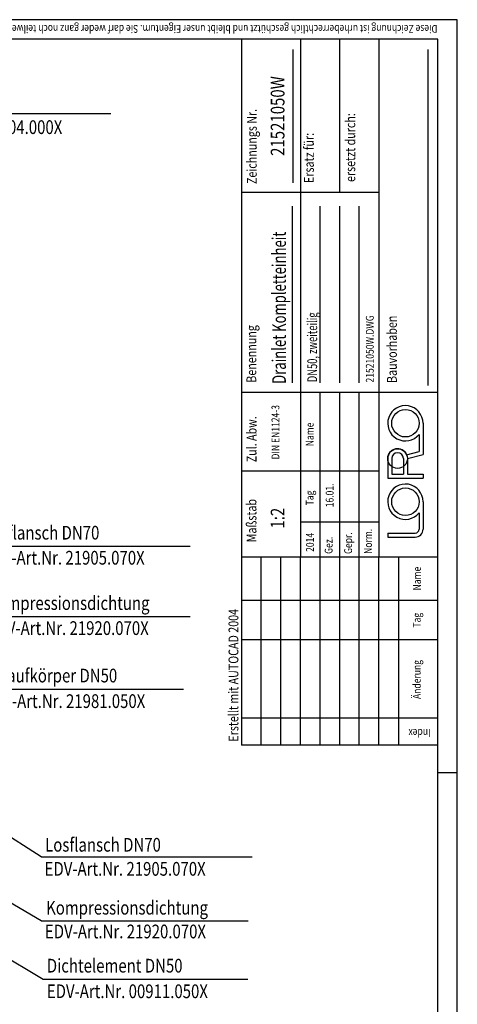
# Model space of a CAD drawing. Extents: x 0 to 594, y 0 to 840.
# Drawn here: x 371 to 594, y 338 to 840 of the extents above; entities that cross this region are included whole.
import ezdxf
from ezdxf.enums import TextEntityAlignment as Align

# ---------------------------------------------------------------- set-up
doc = ezdxf.new("R2010")
doc.units = 0
doc.header["$LTSCALE"] = 20
doc.header["$MEASUREMENT"] = 0
for name, color, linetype in [('BEM', 7, 'Continuous'), ('HILF', 2, 'Continuous'), ('STEMPEL', 3, 'Continuous'), ('TEXT', 7, 'Continuous'), ('VOLL', 1, 'Continuous')]:
    doc.layers.add(name, color=color, linetype=linetype)
doc.styles.add('GREEKS', font='SIMPLEX.shx', dxfattribs={"width": 0.8})
doc.styles.get("Standard").update_dxf_attribs({"font": 'simplex.shx', "width": 0.8})

# ---------------------------------------------------------------- blocks, each defined once
blk = doc.blocks.new('LOGO')
for p, q in [((2.599730896781125, -4.77159925848153), (2.599730896781153, -11.77159925848133)), ((3.599730896781125, -4.771599258481473), (2.599730896781125, -4.771599258481473)), ((3.599730896781125, -4.77159925848153), (3.599730896781153, -11.77159925848133)), ((17.59973089678113, -4.771599258481473), (17.59973089678115, -13.77159925848147)), ((22.59973089678115, -4.771599258481473), (17.59973089678115, -4.771599258481473)), ((22.59973089678115, -5.771599258481473), (18.59973089678115, -5.771599258481473)), ((18.59973089678115, -5.771599258481473), (18.59973089678115, -8.771599258481473)), ((22.59973089678115, -8.771599258481473), (18.59973089678115, -8.771599258481473)), ((22.59973089678115, -9.771599258481473), (18.59973089678113, -9.771599258481473)), ((18.59973089678115, -9.771599258481473), (18.59973089678115, -13.77159925848144)), ((22.59973089678115, -9.771599258481473), (23.67152766650563, -13.77159925848147)), ((23.56565672307022, -9.51278021337896), (24.4388546544846, -12.77159925848144)), ((8.77130377203477, -12.77159925848136), (4.599730896781153, -12.77159925848133)), ((11.59973089678115, -13.77159925848144), (4.599730896781153, -13.77159925848147)), ((18.59973089678115, -13.77159925848144), (17.59973089678115, -13.77159925848144)), ((31.59973089678115, -13.77159925848147), (23.6715276665056, -13.77159925848144)), ((28.77130377203494, -12.77159925848147), (24.43885465448463, -12.77159925848144))]:
    blk.add_line(p, q)
for centre in [(11.59973089678113, -9.271599258481501), (31.59973089678115, -9.271599258481473)]:
    blk.add_circle(centre, 3.5)
for centre, radius, start, end in [((11.59973089678113, -9.271599258481501), 4.5, 270, 231.0575587310159), ((22.59973089678115, -7.271599258481473), 2.5, 270, 270.0000000000007), ((22.59973089678115, -7.271599258481473), 2.5, 293.1161887722295, 90), ((31.59973089678115, -9.271599258481473), 4.5, 270, 231.0575587310182), ((22.59973089678115, -7.271599258481473), 1.5, 270, 90), ((4.599730896781153, -11.77159925848133), 2, 179.9999999999992, 270), ((4.599730896781153, -11.77159925848133), 1, 180, 270)]:
    blk.add_arc(centre, radius, start, end)

msp = doc.modelspace()

# ---------------------------------------------------------------- linework, layer by layer
at = {"layer": 'BEM'}
msp.add_line((594, 455.9999999999999), (584, 455.9999999999999), dxfattribs=at)
at = {"layer": 'HILF'}
for p, q in [((594, 840), (0, 840)), ((594, -5.684341886080801e-14), (594, 840)), ((510.2201636304418, 756.7238616296991), (510.2201636304418, 824.8588839326726)), ((579.1060174197169, 653.4909699289883), (579.1060174197169, 824.8588839326726)), ((509.9624175243587, 654.7736801096946), (509.9624175243587, 744.8353916556309)), ((524.0000000000001, 654.7736801096946), (524.0000000000001, 744.8353916556307)), ((534.0000000000001, 654.7736801096946), (534.0000000000001, 744.8353916556307)), ((544.0000000000001, 654.7736801096946), (544.0000000000001, 744.8353916556307)), ((524.0000000000001, 566), (524.0000000000001, 649.9999999999998)), ((534.0000000000001, 566), (534.0000000000001, 649.9999999999998)), ((544.0000000000001, 566), (544.0000000000001, 649.9999999999998)), ((494, 470.0000000000001), (494, 566)), ((504, 470.0000000000001), (504, 566)), ((514.0000000000001, 470.0000000000001), (514.0000000000001, 566)), ((524.0000000000001, 470.0000000000001), (524.0000000000001, 566)), ((534, 470.0000000000001), (534.0000000000001, 566)), ((544, 470.0000000000001), (544.0000000000001, 566)), ((554, 470.0000000000001), (554.0000000000001, 566))]:
    msp.add_line(p, q, dxfattribs=at)
at = {"layer": 'STEMPEL'}
for p, q in [((584, 830), (10, 830)), ((484, 829.9999999999998), (484, 469.9999999999999)), ((514, 829.9999999999998), (514.0000000000001, 566)), ((554, 829.9999999999998), (554.0000000000001, 566)), ((584, 39.99999999999994), (584, 830)), ((584, 479.9999999999998), (584, 829.9999999999998)), ((484.0000000000002, 751.9999999999998), (554, 751.9999999999998)), ((484, 649.9999999999998), (584.0000000000001, 649.9999999999998)), ((484.0000000000001, 566), (584.0000000000001, 566)), ((564.0000000000001, 565.9999999999998), (564, 469.9999999999999)), ((584, 469.9999999999999), (484, 469.9999999999999))]:
    msp.add_line(p, q, dxfattribs=at)
at = {"layer": 'TEXT', "color": 2}
for p, q in [((309.0208011941045, 792.2183607664026), (417.3244059186163, 792.2183607664026)), ((457.7317859615173, 571.4012078637334), (351.7932213863842, 571.4012078637334)), ((457.7317859615173, 535.5250258770354), (351.7932213863842, 535.5250258770354)), ((454.2869477954146, 498.4260380500654), (351.7932213863842, 498.4260380500652)), ((381.6803030672377, 413.1719417170795), (343.9256901649425, 437.1174394693505)), ((381.6803030672377, 380.4670577025287), (298.0527309328027, 429.6174394693509)), ((382.8339245051185, 350.476177342761), (262.9809043172916, 422.3189226999658)), ((381.6803030672377, 413.1719417170795), (489.2965998594639, 413.1719417170795)), ((381.6803030672377, 380.4670577025287), (487.2779555430679, 380.4670577025287)), ((487.1900703541942, 350.4761773427612), (382.8339245051185, 350.476177342761))]:
    msp.add_line(p, q, dxfattribs=at)
at = {"layer": 'VOLL'}
for p, q in [((534, 751.9999999999998), (534, 829.9999999999998)), ((484.0000000000002, 610), (554.0000000000001, 609.9999999999998)), ((514.0000000000001, 584), (554.0000000000001, 584)), ((484.0000000000001, 544), (584.0000000000001, 544)), ((484.0000000000001, 524), (584.0000000000001, 524)), ((484, 484.0000000000001), (584.0000000000001, 483.9999999999999))]:
    msp.add_line(p, q, dxfattribs=at)

# ---------------------------------------------------------------- block references
at = {"layer": 'STEMPEL', "xscale": 2, "yscale": 2, "zscale": 2, "rotation": 90}
msp.add_blockref('LOGO', (548.9789472355168, 570.9955485457795), dxfattribs=at)

# ---------------------------------------------------------------- texts
at = {"layer": 'BEM', "style": 'GREEKS', "width": 0.8}
msp.add_text('Diese Zeichnung ist urheberrechtlich geschützt und bleibt unser Eigentum. Sie darf weder ganz noch teilweise verfielfältigt und nicht an Dritte weitergegeben werden.', height=4, rotation=180, dxfattribs=at).set_placement((583.8320989200114, 837.3022923857166))
at = {"layer": 'TEXT', "color": 1, "style": 'GREEKS', "width": 0.8}
msp.add_text('21521050W', height=7, rotation=90, dxfattribs=at).set_placement((505.8509857108604, 790.8741433944624), align=Align.CENTER)
at = {"layer": 'TEXT', "style": 'GREEKS'}
for s, height, rotation, width, p in [('Zeichnungs Nr.', 5, 90, 0.8, (491.6867965462864, 756.1787549576338)), ('ersetzt durch:', 5, 90, 0.8, (541.925838221214, 757.2400861497003)), ('Ersatz für:', 5, 90, 0.8, (520.8188176290003, 756.7238616296991)), ('DN50, zweiteilig', 5, 90, 0.7, (522.4966558241471, 655.1296391125313)), ('21521050W.DWG', 4, 90, 0.8, (551.3702584697737, 654.9837501577824)), ('Bauvorhaben', 5, 90, 0.8, (563.1543942980694, 654.7422383911357)), ('Benennung', 5, 90, 0.8, (491.4510671988221, 654.8779403809008)), ('Zul. Abw.', 5, 90, 0.8, (491.581583156518, 614.2858954734049)), ('Name', 4, 90, 0.8, (520.6903890808478, 622.4626584226294)), ('Tag', 4, 90, 0.8, (520.6811949877008, 592.3311673153651)), ('Maßstab', 5, 90, 0.8, (491.5379104912911, 573.5163572150377)), ('2014', 4, 90, 0.8, (520.8597452884833, 568.622109822104)), ('Gepr.', 4, 90, 0.8, (540.3107370857163, 567.5515086571672)), ('Norm.', 4, 90, 0.8, (550.4705361035019, 567.6006777387304)), ('Gez.', 4, 90, 0.8, (530.3700963038203, 567.5836127167615)), ('Erstellt mit AUTOCAD 2004', 5, 90, 0.8, (482.3280000000001, 471.8550995097767)), ('Index', 4, 180, 0.8, (580.3453415397281, 478.2664110704575))]:
    msp.add_text(s, height=height, rotation=rotation, dxfattribs=dict(at, width=width)).set_placement(p)
at = {"layer": 'TEXT', "color": 1, "style": 'GREEKS', "width": 0.8}
for s, p in [('EDV-Art.Nr. 21004.000X', (310.3721703422807, 781.7046818792986)), ('Ablaufkörper DN50', (352.8739077852213, 502.0388063222589)), ('EDV-Art.Nr. 21981.050X', (352.6933524910692, 488.9910341752797)), ('Kompressionsdichtung', (384.2751730785462, 383.6459100148788)), ('EDV-Art.Nr. 21920.070X', (383.6682134659545, 371.5314102937133)), ('Dichtelement DN50', (384.6414049246404, 354.0889456149548)), ('EDV-Art.Nr. 00911.050X', (384.6414049246404, 341.0411734679755))]:
    msp.add_text(s, height=7, dxfattribs=at).set_placement(p)
at = {"layer": 'TEXT', "color": 1, "style": 'GREEKS'}
for s, width, p in [('Drainlet Kompletteinheit', 0.7, (506.5825121074622, 654.3055652248177)), ('1:2', 0.8, (505.8509857108604, 580.5006306481887))]:
    msp.add_text(s, height=7, rotation=90, dxfattribs=dict(at, width=width)).set_placement(p)
at = {"layer": 'TEXT', "style": 'GREEKS', "width": 0.8}
for s, p in [('DIN EN1124-3', (503.2363615897698, 629.61660839856)), ('16.01.', (530.8923495917427, 597.4085209177597)), ('Name', (575.4067578303359, 554.9852662425642)), ('Tag', (575.3284373066019, 533.7905136594388)), ('Änderung', (575.3261810501587, 503.5254641276546))]:
    msp.add_text(s, height=4, rotation=90, dxfattribs=at).set_placement(p, align=Align.CENTER)
at = {"layer": 'TEXT', "color": 1, "width": 0.8}
for s, p in [('Losflansch DN70', (352.3885772651386, 574.8850420246438)), ('EDV-Art.Nr. 21905.070X', (352.3885772651386, 562.1087110559342)), ('Kompressionsdichtung', (354.4740746401937, 539.0088600379459)), ('EDV-Art.Nr. 21920.070X', (354.4740746401937, 526.2325290692363)), ('Losflansch DN70', (383.7696118318495, 415.7440652897168)), ('EDV-Art.Nr. 21905.070X', (383.5041580640786, 403.4636350087641))]:
    msp.add_text(s, height=7, dxfattribs=at).set_placement(p)

doc.saveas('drawing.dxf')
